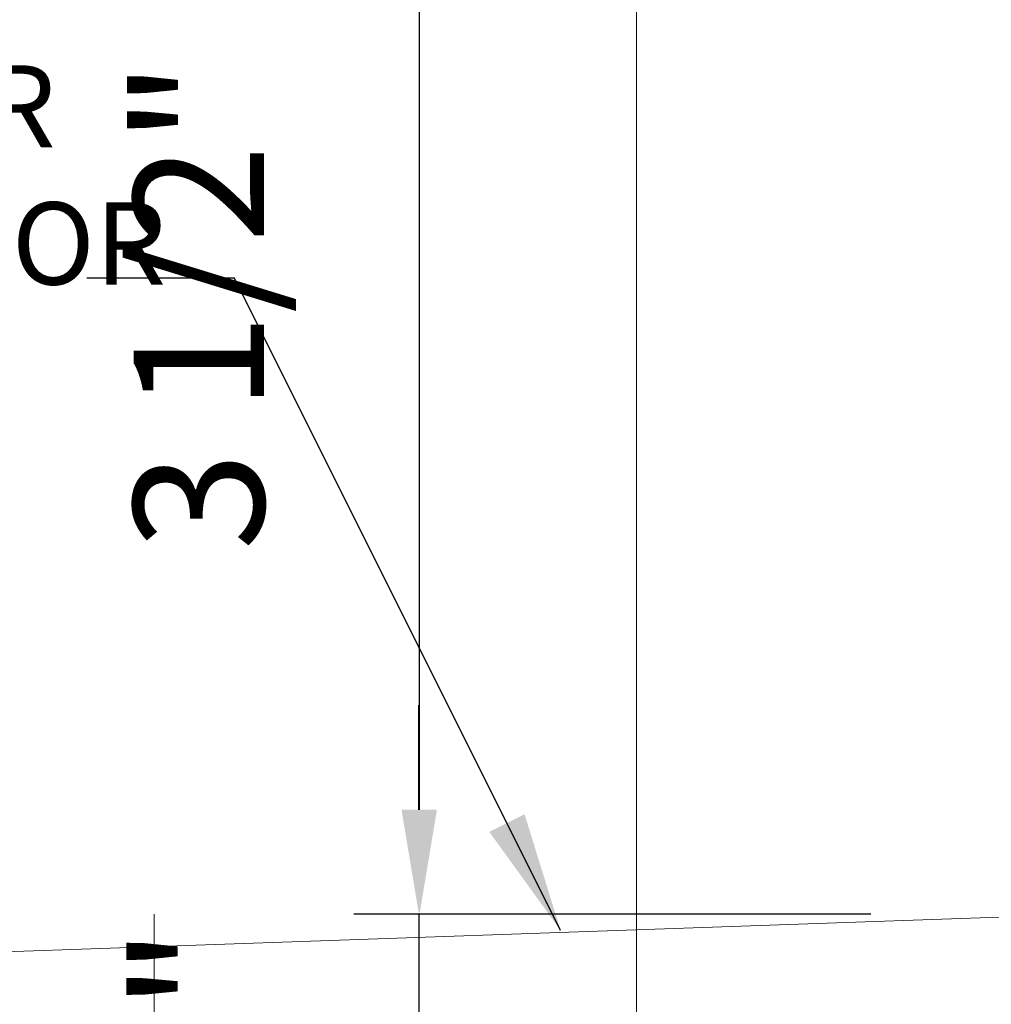
# Model space of a CAD drawing. Extents: x 4485 to 5135, y 3880 to 4093.
# Drawn here: x 4503 to 4506, y 3893 to 3896 of the extents above; entities that cross this region are included whole.
import ezdxf

# ---------------------------------------------------------------- set-up
doc = ezdxf.new("R2010")
doc.units = 0
doc.header["$LTSCALE"] = 250
doc.header["$MEASUREMENT"] = 0
doc.header["$PDMODE"] = 3
doc.header["$PDSIZE"] = -2
doc.linetypes.add('HIDDEN', pattern=[0.375, 0.25, -0.125])
doc.layers.get('0').update_dxf_attribs({"color": 5, "linetype": 'CONTINUOUS', "lineweight": 20})
doc.layers.get('DEFPOINTS').update_dxf_attribs({"color": 2, "linetype": 'CONTINUOUS'})
for name, color, linetype, lineweight in [('2', 2, 'CONTINUOUS', 25), ('4', 4, 'CONTINUOUS', 5), ('Dimensions', 2, 'CONTINUOUS', 25), ('Pocket', 1, 'CONTINUOUS', 13)]:
    doc.layers.add(name, color=color, linetype=linetype, lineweight=lineweight)
doc.styles.add('ROMANS', font='romans')
doc.dimstyles.new('LWDEC', dxfattribs={"dimscale": 3, "dimtxt": 2.5, "dimasz": 2, "dimexe": 1.25, "dimexo": 3, "dimgap": 2, "dimtad": 1, "dimtoh": 1, "dimdec": 0, "dimzin": 11, "dimdsep": 46, "dimtxsty": 'ROMANS', "dimcen": 0, "dimdle": 1.5, "dimazin": 0, "dimtfac": 1, "dimtdec": 0, "dimtix": 1, "dimtmove": 0, "dimatfit": 3, "dimfxl": 0, "dimtzin": 0, "dimarcsym": 0})
doc.dimstyles.new('LWDEC$7', dxfattribs={"dimscale": 25, "dimtxt": 2.5, "dimasz": 2.3, "dimexe": 1.25, "dimexo": 3, "dimgap": 2, "dimtad": 1, "dimtoh": 1, "dimdec": 0, "dimzin": 11, "dimdsep": 46, "dimtxsty": 'ROMANS', "dimcen": 0.1, "dimdle": 1.5, "dimazin": 0, "dimtfac": 1, "dimtdec": 0, "dimtix": 1, "dimtmove": 0, "dimatfit": 3, "dimfxl": 0, "dimtzin": 0, "dimarcsym": 0})

# ---------------------------------------------------------------- blocks, each defined once
blk = doc.blocks.new('*D968')
at = {"layer": '2', "color": 0, "lineweight": -2}
for p, q in [((4506.1275, 3896.9698), (4504.3943, 3896.9698)), ((4504.5818, 3893.7698), (4504.5818, 3896.6698)), ((4505.8775, 3893.4698), (4504.3943, 3893.4698))]:
    blk.add_line(p, q, dxfattribs=at)
at = {"layer": '2', "color": 0}
for points in [[(4504.5318, 3896.6698), (4504.6318, 3896.6698), (4504.5818, 3896.9698)], [(4504.5318, 3893.7698), (4504.6318, 3893.7698), (4504.5818, 3893.4698)]]:
    blk.add_solid(points, dxfattribs=at)
at = {"layer": 'DEFPOINTS', "color": 0}
for p in [(4504.5818, 3896.9698), (4506.5775, 3896.9698), (4506.3275, 3893.4698)]:
    blk.add_point(p, dxfattribs=at)
at = {"layer": '2', "color": 0, "insert": (4503.9961, 3895.2198), "char_height": 0.375, "attachment_point": 5, "rotation": 90, "style": 'ROMANS'}
blk.add_mtext('3 1/2"', dxfattribs=at)
blk = doc.blocks.new('*D1123')
at = {"layer": 'DEFPOINTS', "color": 0}
for p in [(4506.3294, 3893.4703), (4504.58, 3891.9893), (4505.3189, 3891.9893)]:
    blk.add_point(p, dxfattribs=at)
at = {"layer": 'Dimensions', "color": 0, "lineweight": -2}
for p, q in [((4504.58, 3893.7703), (4504.58, 3894.0703)), ((4505.8794, 3893.4703), (4504.3925, 3893.4703)), ((4504.58, 3893.4703), (4504.58, 3891.9893)), ((4504.8689, 3891.9893), (4504.3925, 3891.9893)), ((4504.58, 3891.6893), (4504.58, 3891.3893))]:
    blk.add_line(p, q, dxfattribs=at)
at = {"layer": 'Dimensions', "color": 0}
for points in [[(4504.53, 3893.7703), (4504.63, 3893.7703), (4504.58, 3893.4703)], [(4504.53, 3891.6893), (4504.63, 3891.6893), (4504.58, 3891.9893)]]:
    blk.add_solid(points, dxfattribs=at)
at = {"layer": 'Dimensions', "color": 0, "insert": (4503.9943, 3892.7298), "char_height": 0.375, "attachment_point": 5, "rotation": 90, "style": 'ROMANS'}
blk.add_mtext('1 1/2"', dxfattribs=at)

msp = doc.modelspace()

# ---------------------------------------------------------------- linework, layer by layer
at = {"linetype": 'HIDDEN', "ltscale": 0.25}
msp.add_lwpolyline([(4503.81886, 3893.46984), (4503.81886, 3891.1456), (4505.39251, 3891.1456), (4505.39251, 3890.39757), (4506.39251, 3890.39757), (4506.39251, 3891.1456), (4508.73177, 3891.1456), (4508.72763, 3890.39751), (4509.71936, 3890.39751), (4509.7235, 3891.1456), (4511.30543, 3891.1456), (4511.30543, 3893.64971), (4514.82174, 3893.64675)], dxfattribs=at)
at = {"layer": '4'}
msp.add_lwpolyline([(4501.40989, 3893.29301), (4506.24812, 3893.46196), (4507.24811, 3893.46196)], dxfattribs=at)
at = {"layer": 'Pocket', "linetype": 'HIDDEN'}
msp.add_line((4505.2058, 3907.12118), (4505.2058, 3892.24119), dxfattribs=at)

# ---------------------------------------------------------------- texts
at = {"layer": '2', "insert": (4502.78622, 3895.90924), "char_height": 0.23622, "width": 3.3970338, "attachment_point": 2}
msp.add_mtext('\\pt4.96062;EXTERIOR\\PFINISH FLOOR ', dxfattribs=at)

# ---------------------------------------------------------------- dimensions: what is measured, and where the dimension line sits
at = {"layer": '2'}
dim = msp.add_linear_dim(base=(4504.5818, 3896.96983), p1=(4506.3275, 3893.46984), p2=(4506.5775, 3896.96983), angle=90, dimstyle='LWDEC', override={"dimscale": 0.15, "dimdec": 4, "dimlunit": 5, "dimpost": '"', "dimtdec": 4, "dimfrac": 2, "dimarcsym": 1}, dxfattribs=at)
dim.commit()
dim.dimension.update_dxf_attribs({"geometry": '*D968', "text_midpoint": (4503.99609, 3895.21983)})
at = {"layer": 'Dimensions'}
dim = msp.add_linear_dim(base=(4504.58001, 3891.98935), p1=(4506.32938, 3893.47035), p2=(4505.31886, 3891.98935), angle=90, dimstyle='LWDEC', override={"dimscale": 0.15, "dimdec": 4, "dimlunit": 5, "dimpost": '"', "dimtdec": 4, "dimfrac": 2, "dimarcsym": 1}, dxfattribs=at)
dim.commit()
dim.dimension.update_dxf_attribs({"geometry": '*D1123', "text_midpoint": (4503.99429, 3892.72985)})

# ---------------------------------------------------------------- leaders
at = {"layer": '2'}
msp.add_leader([(4504.9873, 3893.42347), (4504.05005, 3895.29758), (4503.62534, 3895.29758)], dimstyle='LWDEC$7', override={"dimscale": 0.15, "dimdec": 4, "dimlunit": 5, "dimpost": '"', "dimtdec": 4, "dimfrac": 2, "dimarcsym": 1}, dxfattribs=at)

doc.saveas('drawing.dxf')
